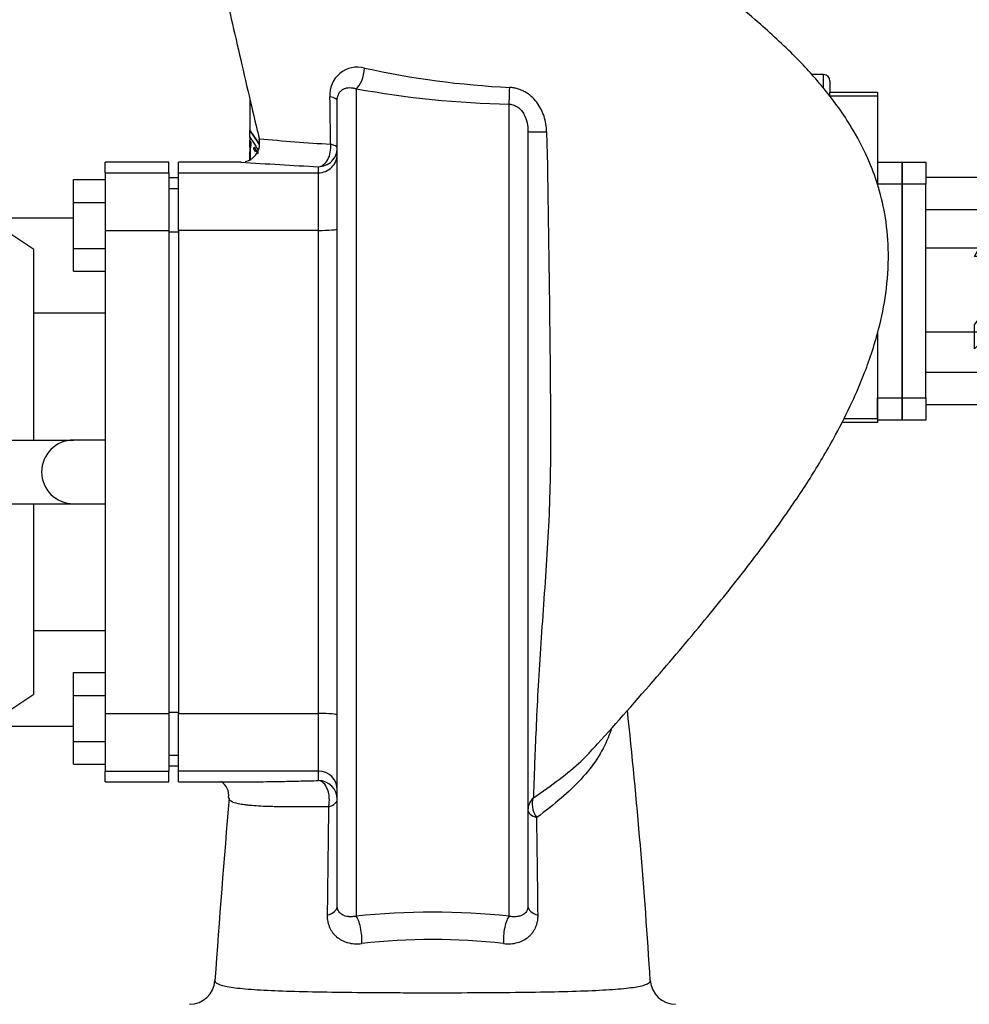
# Model space of a CAD drawing. Units: inches. Extents: x 4 to 223, y 5 to 45.
# Drawn here: x 14 to 21, y 22 to 30 of the extents above; entities that cross this region are included whole.
import ezdxf

# ---------------------------------------------------------------- set-up
doc = ezdxf.new("R2010")
doc.units = ezdxf.units.IN
doc.header["$MEASUREMENT"] = 0
for name, color, linetype in [('COVER_D', 7, 'Continuous'), ('CPN0502', 7, 'Continuous'), ('HOUSING_A', 7, 'Continuous'), ('LBL7720_(CURVED)', 7, 'Continuous'), ('PVC20013', 7, 'Continuous'), ('PVC20026', 7, 'Continuous'), ('TP44PAB', 7, 'Continuous')]:
    doc.layers.add(name, color=color, linetype=linetype)

# ---------------------------------------------------------------- blocks, each defined once
blk = doc.blocks.new('SE104')
at = {"layer": 'PVC20026', "color": 7, "linetype": 'Continuous'}
for p, q in [((20.3292, 29.1447), (20.235, 29.1447)), ((20.3292, 29.0416), (20.3292, 29.1447)), ((20.3792, 29.0947), (20.3792, 29.0062)), ((15.8167, 28.9533), (15.8167, 28.7072))]:
    blk.add_line(p, q, dxfattribs=at)
blk.add_arc((20.3292, 29.0947), 0.05, 0, 90, dxfattribs=at)
blk = doc.blocks.new('SE119')
at = {"layer": 'LBL7720_(CURVED)', "color": 7, "linetype": 'Continuous'}
for p, q in [((15.8142, 28.7072), (15.8142, 28.6572)), ((15.8162, 28.6572), (15.8162, 28.6298)), ((15.8143, 28.6301), (15.8162, 28.6301)), ((15.8143, 28.6301), (15.8143, 28.6125)), ((15.8143, 28.6125), (15.8145, 28.6125)), ((15.8144, 28.6298), (15.8164, 28.6298)), ((15.815, 28.6274), (15.817, 28.6274)), ((15.8207, 28.6184), (15.8227, 28.6184)), ((15.8231, 28.6161), (15.8251, 28.6161)), ((15.8171, 28.5353), (15.8191, 28.5353)), ((15.8501, 28.5732), (15.8522, 28.5732)), ((15.8792, 28.5252), (15.8813, 28.5252)), ((15.8154, 28.4763), (15.8157, 28.4763)), ((15.8167, 28.4728), (15.8187, 28.4728))]:
    blk.add_line(p, q, dxfattribs=at)
for centre, radius, start, end in [((23.8504, 28.7753), 8.0368, 181.05434, 181.5883), ((17.7656, 28.4658), 1.9508, 175.51193, 177.44998), ((23.8412, 28.7753), 8.0256, 181.05581, 181.40722)]:
    blk.add_arc(centre, radius, start, end, dxfattribs=at)
for centre, major_axis, ratio, start_param, end_param in [((17.2542, 28.6749), (0, -2.7265), 0.528156, 4.728901, 4.762801), ((17.2542, 28.6322), (-1.44, 0), 0.100567, 0.016512, 0.033136), ((17.2542, 28.6322), (-1.438, 0), 0.100567, 0.016535, 0.033182), ((17.2542, 28.4261), (0, 1.706), 0.8441, 1.459167, 1.506722), ((17.2542, 28.4261), (0, 1.7036), 0.8441, 1.459011, 1.506633), ((17.2542, 28.6322), (-1.44, 0), 0.100567, 0.095544, 0.111629), ((17.2542, 28.6322), (-1.438, 0), 0.100567, 0.095678, 0.111785), ((17.2542, 28.6959), (-1.44, 0), 0.444113, 0.218875, 0.250986), ((17.2542, 28.7152), (-1.44, 0), 0.444113, 0.223979, 0.301793), ((17.2542, 28.7152), (-1.438, 0), 0.444113, 0.224296, 0.302226), ((17.2542, 28.4815), (-1.44, 0), 0.100567, 0.046031, 0.059704)]:
    blk.add_ellipse(centre, major_axis=major_axis, ratio=ratio, start_param=start_param, end_param=end_param, dxfattribs=at)
for points, knots in [([(15.8142, 28.7072), (15.8142, 28.7072), (15.819, 28.7002), (15.8376, 28.6732), (15.8515, 28.6528), (15.8745, 28.6182), (15.8808, 28.6087), (15.8874, 28.5985)], [0, 0, 0, 0, 0.03125, 0.03125, 0.0625, 0.0625, 0.0732679, 0.0732679, 0.0732679, 0.0732679]), ([(15.8142, 28.6572), (15.8142, 28.6572), (15.8185, 28.6506), (15.8351, 28.6252), (15.8476, 28.606), (15.8678, 28.5737), (15.8731, 28.5652), (15.8787, 28.5562)], [0, 0, 0, 0, 0.03125, 0.03125, 0.0625, 0.0625, 0.07267855, 0.07267855, 0.07267855, 0.07267855]), ([(15.8167, 28.7072), (15.8167, 28.7072), (15.8216, 28.7002), (15.8402, 28.6732), (15.8541, 28.6528), (15.8765, 28.6191), (15.8821, 28.6107), (15.888, 28.6017)], [0, 0, 0, 0, 0.03125, 0.03125, 0.0625, 0.0625, 0.07210785, 0.07210785, 0.07210785, 0.07210785])]:
    blk.add_open_spline(points, degree=3, knots=knots, dxfattribs=at)
for points in [[(15.8156, 28.5513), (15.8155, 28.5138), (15.8154, 28.4763)], [(15.8157, 28.4748), (15.8158, 28.5061), (15.816, 28.5375)], [(15.8171, 28.5353), (15.8169, 28.5041), (15.8167, 28.4728)], [(15.8191, 28.5353), (15.8189, 28.5041), (15.8187, 28.4728)], [(15.8485, 28.5571), (15.8493, 28.5651), (15.8501, 28.5732)]]:
    blk.add_open_spline(points, degree=2, dxfattribs=at)
blk = doc.blocks.new('SE120')
at = {"layer": 'PVC20013', "color": 7, "linetype": 'Continuous'}
for p, q in [((20.3792, 28.975), (20.3792, 29.0062)), ((20.3792, 29.0062), (20.7542, 29.0062)), ((20.7542, 28.975), (20.3792, 28.975)), ((20.7542, 29.0062), (20.7542, 28.975)), ((20.7542, 28.975), (20.7542, 28.2791)), ((20.7542, 27.1143), (20.7542, 26.4394)), ((20.4906, 26.4394), (20.7542, 26.4394)), ((20.7542, 26.4394), (20.7542, 26.4082)), ((20.7542, 26.4082), (20.4744, 26.4082))]:
    blk.add_line(p, q, dxfattribs=at)
blk = doc.blocks.new('SE132')
at = {"layer": 'TP44PAB', "color": 7, "linetype": 'Continuous'}
blk.add_open_spline([(15.5424, 22.0179), (15.5421, 22.0137), (15.5437, 22.0095), (15.5472, 22.0055)], degree=3, dxfattribs=at)
blk.add_open_spline([(15.5472, 22.0055), (15.5552, 21.9962), (15.5735, 21.9877), (15.6315, 21.9726), (15.671, 21.9659), (15.7701, 21.9546), (15.8302, 21.9498), (15.9707, 21.9417), (16.0494, 21.9384), (16.2236, 21.933), (16.3204, 21.9308), (16.5238, 21.9275), (16.6306, 21.9263), (16.7984, 21.9249), (16.8559, 21.9245), (16.9711, 21.9239), (17.0289, 21.9237), (17.2032, 21.9233), (17.3213, 21.9233), (17.5559, 21.9239), (17.67, 21.9245), (17.8922, 21.9264), (18.0011, 21.9277), (18.2029, 21.9312), (18.297, 21.9333), (18.4718, 21.9389), (18.5501, 21.9422), (18.6873, 21.9505), (18.747, 21.9554), (18.8446, 21.967), (18.8825, 21.9737), (18.938, 21.989), (18.9553, 21.9976), (18.965, 22.0105), (18.9662, 22.0142), (18.9659, 22.0179)], degree=3, knots=[0, 0, 0, 0, 0.03125, 0.03125, 0.0625, 0.0625, 0.09375, 0.09375, 0.125, 0.125, 0.15625, 0.15625, 0.1875, 0.1875, 0.203125, 0.203125, 0.21875, 0.21875, 0.25, 0.25, 0.28125, 0.28125, 0.3125, 0.3125, 0.34375, 0.34375, 0.375, 0.375, 0.40625, 0.40625, 0.4375, 0.4375, 0.46875, 0.46875, 0.4807792, 0.4807792, 0.4807792, 0.4807792], dxfattribs=at)
blk = doc.blocks.new('SE133')
at = {"layer": 'TP44PAB', "color": 7, "linetype": 'Continuous'}
blk.add_open_spline([(18.0472, 23.4572), (18.1201, 23.5061), (18.1884, 23.554), (18.3131, 23.6486), (18.3695, 23.6955), (18.4433, 23.7648), (18.4652, 23.7867), (18.4859, 23.8089)], degree=3, knots=[0, 0, 0, 0, 0.0625, 0.0625, 0.125, 0.125, 0.1534618, 0.1534618, 0.1534618, 0.1534618], dxfattribs=at)
blk.add_open_spline([(18.4859, 23.8089), (18.49, 23.8133), (18.4941, 23.8177), (18.4981, 23.8221)], degree=3, dxfattribs=at)
blk = doc.blocks.new('SE134')
at = {"layer": 'TP44PAB', "color": 7, "linetype": 'Continuous'}
blk.add_open_spline([(16.4362, 23.3862), (16.3452, 23.3854), (16.2629, 23.3849), (16.1506, 23.385), (16.1151, 23.3852), (16.0645, 23.3858), (16.0481, 23.386), (16.0163, 23.3866), (16.001, 23.3869), (15.9272, 23.3888), (15.8766, 23.3913), (15.823, 23.3956), (15.8127, 23.3966), (15.7932, 23.3986), (15.7839, 23.3997), (15.7576, 23.4032), (15.7421, 23.4057), (15.7015, 23.4143), (15.6821, 23.4211), (15.6668, 23.4311), (15.6642, 23.4332), (15.6598, 23.4375), (15.6581, 23.4397), (15.6546, 23.4459), (15.6537, 23.45), (15.654, 23.4543)], degree=3, knots=[0, 0, 0, 0, 0.125, 0.125, 0.1875, 0.1875, 0.21875, 0.21875, 0.25, 0.25, 0.375, 0.375, 0.40625, 0.40625, 0.4375, 0.4375, 0.5, 0.5, 0.625, 0.625, 0.65625, 0.65625, 0.6875, 0.6875, 0.7409486, 0.7409486, 0.7409486, 0.7409486], dxfattribs=at)
blk.add_open_spline([(15.654, 23.4543), (15.654, 23.4549), (15.6541, 23.4555), (15.6542, 23.456)], degree=3, dxfattribs=at)
blk = doc.blocks.new('SE135')
at = {"layer": 'TP44PAB', "color": 7, "linetype": 'Continuous'}
for p, q in [((16.6522, 29.0338), (16.6522, 22.5252)), ((16.5042, 22.605), (16.5042, 28.9418)), ((17.8562, 22.5252), (17.8562, 28.9126)), ((18.0042, 28.6968), (18.0042, 22.605)), ((14.6792, 28.373), (14.6792, 28.4572)), ((15.1792, 28.4572), (14.6792, 28.4572)), ((15.1792, 28.373), (15.1792, 28.4572)), ((15.2542, 28.373), (15.2542, 28.4572)), ((15.7472, 28.4572), (15.2542, 28.4572)), ((14.6792, 28.373), (15.1792, 28.373)), ((14.6792, 28.373), (14.6792, 27.9192)), ((15.1792, 28.373), (15.1792, 27.9192)), ((15.2542, 28.373), (16.3562, 28.373)), ((15.2542, 27.9192), (15.2542, 28.373)), ((16.3562, 28.373), (16.3562, 28.4208)), ((16.3562, 27.9192), (16.3562, 28.373)), ((14.4292, 28.3196), (14.6792, 28.3196)), ((14.4292, 28.1391), (14.4292, 28.3196)), ((15.2542, 28.3322), (15.1792, 28.3322)), ((15.1792, 28.2484), (15.2542, 28.2484)), ((14.4292, 28.1391), (14.6792, 28.1391)), ((14.4292, 27.7783), (14.4292, 28.1391)), ((13.7402, 28.0197), (14.4292, 28.0197)), ((14.6792, 27.9192), (15.1792, 27.9192)), ((14.6792, 27.9192), (14.6792, 24.1202)), ((15.1792, 27.9192), (15.1792, 24.1202)), ((15.1792, 27.9081), (15.2542, 27.9081)), ((15.2542, 27.9192), (15.2542, 24.1202)), ((16.3562, 27.9192), (15.2542, 27.9192)), ((16.3562, 24.1202), (16.3562, 27.9192)), ((14.1167, 26.2697), (14.1167, 27.7686)), ((14.4292, 27.7783), (14.6792, 27.7783)), ((14.4292, 27.5979), (14.4292, 27.7783)), ((14.4292, 27.5979), (14.6792, 27.5979)), ((14.6792, 27.2681), (14.1167, 27.2681)), ((13.7183, 26.2697), (14.4292, 26.2697)), ((14.6792, 26.2697), (14.4292, 26.2697)), ((13.7183, 25.7697), (14.4292, 25.7697)), ((14.1167, 24.2708), (14.1167, 25.7697)), ((14.4292, 25.7697), (14.6792, 25.7697)), ((14.1167, 24.7713), (14.6792, 24.7713)), ((14.4292, 24.4415), (14.6792, 24.4415)), ((14.4292, 24.2611), (14.4292, 24.4415)), ((14.4292, 24.2611), (14.6792, 24.2611)), ((14.4292, 23.9003), (14.4292, 24.2611)), ((14.6792, 24.1202), (15.1792, 24.1202)), ((14.6792, 24.1202), (14.6792, 23.6665)), ((15.1792, 24.1313), (15.2542, 24.1313)), ((15.1792, 24.1202), (15.1792, 23.6665)), ((15.2542, 24.1202), (16.3562, 24.1202)), ((15.2542, 23.6665), (15.2542, 24.1202)), ((16.3562, 23.6665), (16.3562, 24.1202)), ((13.7402, 24.0197), (14.4292, 24.0197)), ((14.4292, 23.9003), (14.6792, 23.9003)), ((14.4292, 23.7199), (14.4292, 23.9003)), ((15.1792, 23.791), (15.2542, 23.791)), ((14.4292, 23.7199), (14.6792, 23.7199)), ((15.1792, 23.7072), (15.2542, 23.7072)), ((14.6792, 23.6665), (15.1792, 23.6665)), ((14.6792, 23.5822), (14.6792, 23.6665)), ((15.1792, 23.5822), (15.1792, 23.6665)), ((15.2542, 23.5822), (15.2542, 23.6665)), ((16.3562, 23.6665), (15.2542, 23.6665)), ((16.3562, 23.5918), (16.3562, 23.6665)), ((14.6792, 23.5822), (15.1792, 23.5822)), ((15.2542, 23.5822), (15.8029, 23.5822))]:
    blk.add_line(p, q, dxfattribs=at)
for centre, radius, start, end in [((16.6629, 28.9874), 0.217, 74.82333, 184.57749), ((18.1997, 35.9154), 6.8797, 257.57667, 267.17366), ((18.0191, 36.5732), 7.6623, 259.72385, 268.78182), ((15.7492, 28.602), 0.1442, 281.75546, 14.50821), ((18.4906, 59.289), 30.7594, 265.15124, 266.20056), ((17.9904, 60.8828), 32.5032, 266.04169, 267.118), ((14.4292, 26.0197), 0.25, 90, 270), ((-26.1495, 19.2767), 45.1985, 3.47734, 6.1849), ((15.5282, 23.4768), 0.1232, 351.30151, 60.2508), ((92.742, 16.7353), 77.38, 175.017261, 176.085339), ((318.77, 18.9597), 302.3662, 179.1612, 179.322884), ((-277.4758, 19.0457), 295.5798, 0.675994, 0.824882), ((17.2542, 16.9093), 5.6481, 83.88154, 96.11846), ((17.2542, 17.5684), 4.7738, 83.28984, 96.71016), ((15.3429, 22.0322), 0.2, 270.00484, 356.24125), ((19.1654, 22.0322), 0.2, 183.80112, 269.99152)]:
    blk.add_arc(centre, radius, start, end, dxfattribs=at)
for centre, major_axis, ratio, start_param, end_param in [((16.6522, 29.1723), (0.0266, 0.1456), 0.432209, 3.541672, 4.9595), ((17.8562, 29.0429), (0.0023, 0.148), 0.029199, 3.636405, 4.721098), ((16.3562, 28.9418), (-0.148, 0), 0.241399, 3.141593, 4.055116), ((18.1522, 28.6968), (0.148, 0), 0.010714, 3.141593, 4.705289), ((16.3562, 28.5685), (-0.0075, -0.1478), 0.656213, 0.077271, 1.799133), ((16.3562, 28.5685), (0.148, 0), 0.254758, 0, 0.863419), ((16.3562, 28.5685), (-0.148, 0), 0.998302, 1.570796, 3.141593), ((16.3562, 28.5204), (-0.148, 0), 0.996073, 1.570796, 3.141593), ((16.3562, 27.9323), (-0.148, 0), 0.088541, 1.570796, 3.141593), ((16.3562, 24.1071), (-0.148, 0), 0.088541, 3.141593, 4.712389), ((16.3562, 23.519), (0.148, 0), 0.996073, 0, 1.570796), ((16.3562, 23.4438), (-0.0032, 0.148), 0.581067, 4.299901, 6.246539), ((16.3562, 23.4438), (0.148, 0), 0.999555, 0, 1.570796), ((16.3562, 23.4438), (0.148, 0), 0.462991, 5.283715, 6.283185), ((18.1522, 23.3606), (0.148, 0), 0.925785, 2.35894, 3.141593), ((18.1522, 23.3606), (-0.0807, 0.1241), 0.666486, 0.365682, 1.617741), ((18.1522, 23.3606), (-0.148, 0), 0.475384, 0, 1.009298), ((16.3562, 22.605), (0.148, 0), 0.549304, 5.19544, 6.283185), ((18.1522, 22.605), (-0.148, 0), 0.549304, 0, 1.087745), ((16.6522, 22.3865), (-0.0164, 0.1471), 0.286291, 4.129542, 5.911141), ((17.8562, 22.3865), (0.0164, 0.1471), 0.286291, 0.372044, 2.153643)]:
    blk.add_ellipse(centre, major_axis=major_axis, ratio=ratio, start_param=start_param, end_param=end_param, dxfattribs=at)
for points, knots in [([(15.5645, 30.0514), (15.6202, 29.8054), (15.7111, 29.4067), (15.8254, 28.9093), (15.8821, 28.6767), (15.8914, 28.6383)], [0, 0, 0, 0, 0.474362, 0.925592, 1, 1, 1, 1]), ([(18.4952, 23.8197), (18.5156, 23.842), (18.6832, 24.025), (19.0041, 24.3891), (19.4025, 24.8583), (19.7388, 25.28), (20.0113, 25.6491), (20.2366, 25.9847), (20.4141, 26.2857), (20.5482, 26.5514), (20.6403, 26.766), (20.7094, 26.9562), (20.7728, 27.1697), (20.8262, 27.4325), (20.8468, 27.7278), (20.8238, 28.0081), (20.7692, 28.247), (20.6857, 28.4788), (20.5543, 28.7367), (20.3618, 29.0093), (20.1132, 29.2859), (19.8215, 29.5561), (19.5851, 29.7511), (19.4622, 29.8438), (19.4547, 29.8494)], [0, 0, 0, 0, 0.011328, 0.108183, 0.193451, 0.267227, 0.330012, 0.382599, 0.433737, 0.47397, 0.505203, 0.529941, 0.557358, 0.596912, 0.640255, 0.678899, 0.712417, 0.740961, 0.7803, 0.831292, 0.878122, 0.933063, 0.996499, 1, 1, 1, 1]), ([(18.1511, 28.6952), (18.1502, 28.7372), (18.1434, 28.778), (18.1271, 28.8275), (18.1234, 28.8373), (18.1153, 28.8566), (18.1109, 28.866), (18.0966, 28.8935), (18.0856, 28.9109), (18.0604, 28.9437), (18.046, 28.9593), (18.0148, 28.9869), (17.9979, 28.9991), (17.9705, 29.0145), (17.9611, 29.0192), (17.9419, 29.0274), (17.9321, 29.0309), (17.9123, 29.0367), (17.9021, 29.039), (17.8816, 29.0425), (17.871, 29.0436), (17.8605, 29.0441)], [0, 0, 0, 0, 0.25, 0.25, 0.3125, 0.3125, 0.375, 0.375, 0.5, 0.5, 0.625, 0.625, 0.75, 0.75, 0.8125, 0.8125, 0.875, 0.875, 0.9375, 0.9375, 1, 1, 1, 1]), ([(16.5042, 28.9418), (16.5042, 28.9477), (16.5045, 28.9534), (16.506, 28.9644), (16.5071, 28.9698), (16.5112, 28.9847), (16.5152, 28.9935), (16.5248, 29.0083), (16.5303, 29.0145), (16.5426, 29.025), (16.5491, 29.0291), (16.563, 29.0357), (16.5705, 29.0382), (16.5858, 29.0415), (16.5937, 29.0423), (16.6099, 29.0424), (16.6181, 29.0418), (16.635, 29.0389), (16.6436, 29.0367), (16.6522, 29.0338)], [0, 0, 0, 0, 0.0625, 0.0625, 0.125, 0.125, 0.25, 0.25, 0.375, 0.375, 0.5, 0.5, 0.625, 0.625, 0.75, 0.75, 0.875, 0.875, 1, 1, 1, 1]), ([(17.8562, 28.9126), (17.8688, 28.9122), (17.881, 28.9099), (17.8986, 28.9036), (17.9043, 28.901), (17.9152, 28.8952), (17.9204, 28.8919), (17.9304, 28.8846), (17.9352, 28.8807), (17.9441, 28.8723), (17.9482, 28.8678), (17.9599, 28.854), (17.9667, 28.8438), (17.9841, 28.8123), (17.9918, 28.7899), (18.0019, 28.7437), (18.0042, 28.7204), (18.0042, 28.6968)], [0, 0, 0, 0, 0.125, 0.125, 0.1875, 0.1875, 0.25, 0.25, 0.3125, 0.3125, 0.375, 0.375, 0.5, 0.5, 0.75, 0.75, 1, 1, 1, 1]), ([(18.1511, 28.6952), (18.1617, 28.2225), (18.168, 27.7498), (18.1764, 27.0407), (18.1789, 26.8042), (18.1812, 26.4497), (18.1817, 26.3315), (18.1809, 26.0954), (18.1794, 25.9774), (18.1695, 25.6235), (18.1549, 25.3879), (18.1307, 25.0366), (18.1223, 24.9198), (18.1063, 24.6869), (18.0988, 24.5724), (18.0854, 24.3523), (18.0795, 24.2457), (18.0693, 24.0426), (18.0651, 23.9489), (18.058, 23.777), (18.0551, 23.6981), (18.0504, 23.5614), (18.0486, 23.5038), (18.0472, 23.4572)], [0, 0, 0, 0, 0.25, 0.25, 0.375, 0.375, 0.4375, 0.4375, 0.5, 0.5, 0.625, 0.625, 0.6875, 0.6875, 0.75, 0.75, 0.8125, 0.8125, 0.875, 0.875, 0.9375, 0.9375, 1, 1, 1, 1]), ([(18.6594, 23.9946), (18.652, 23.9724), (18.6439, 23.9506), (18.5866, 23.8119), (18.5155, 23.7053), (18.3285, 23.5024), (18.2123, 23.405), (18.0734, 23.301)], [0.7271884, 0.7271884, 0.7271884, 0.7271884, 0.75, 0.75, 0.875, 0.875, 1, 1, 1, 1]), ([(15.7973, 23.5822), (15.821, 23.5822), (15.8461, 23.5824), (15.9363, 23.5832), (16.0081, 23.5844), (16.1096, 23.5865), (16.1304, 23.5869), (16.173, 23.5878), (16.1947, 23.5883), (16.2614, 23.5897), (16.3078, 23.5907), (16.3562, 23.5918)], [0.6977463, 0.6977463, 0.6977463, 0.6977463, 0.75, 0.75, 0.875, 0.875, 0.90625, 0.90625, 0.9375, 0.9375, 1, 1, 1, 1]), ([(16.6522, 22.5252), (16.6409, 22.5229), (16.6304, 22.5216), (16.6104, 22.5205), (16.6009, 22.5207), (16.574, 22.5236), (16.559, 22.5281), (16.5399, 22.5384), (16.5342, 22.5424), (16.5241, 22.5515), (16.5197, 22.5566), (16.5124, 22.568), (16.5094, 22.5745), (16.5053, 22.5886), (16.5042, 22.5963), (16.5042, 22.605)], [0, 0, 0, 0, 0.125, 0.125, 0.25, 0.25, 0.5, 0.5, 0.625, 0.625, 0.75, 0.75, 0.875, 0.875, 1, 1, 1, 1]), ([(18.0042, 22.605), (18.0042, 22.5963), (18.003, 22.5886), (17.9989, 22.5746), (17.996, 22.5682), (17.985, 22.5508), (17.9749, 22.5419), (17.9559, 22.5316), (17.9488, 22.5288), (17.9336, 22.5243), (17.9255, 22.5227), (17.9079, 22.5208), (17.8984, 22.5205), (17.8781, 22.5215), (17.8674, 22.5229), (17.8562, 22.5252)], [0, 0, 0, 0, 0.125, 0.125, 0.25, 0.25, 0.5, 0.5, 0.625, 0.625, 0.75, 0.75, 0.875, 0.875, 1, 1, 1, 1]), ([(16.4249, 22.533), (16.4247, 22.5156), (16.4263, 22.499), (16.431, 22.4752), (16.433, 22.4674), (16.4378, 22.4522), (16.4406, 22.4447), (16.4501, 22.4231), (16.4579, 22.4098), (16.4717, 22.3912), (16.4767, 22.3853), (16.4873, 22.3739), (16.493, 22.3684), (16.511, 22.3531), (16.5242, 22.3442), (16.5458, 22.3327), (16.5534, 22.3292), (16.5691, 22.3229), (16.5774, 22.3201), (16.6026, 22.313), (16.6201, 22.3098), (16.657, 22.3069), (16.6765, 22.3072), (16.6964, 22.3095)], [0, 0, 0, 0, 0.125, 0.125, 0.1875, 0.1875, 0.25, 0.25, 0.375, 0.375, 0.4375, 0.4375, 0.5, 0.5, 0.625, 0.625, 0.6875, 0.6875, 0.75, 0.75, 0.875, 0.875, 1, 1, 1, 1]), ([(17.812, 22.3095), (17.8317, 22.3072), (17.8508, 22.3069), (17.8878, 22.3098), (17.9058, 22.313), (17.9393, 22.3225), (17.955, 22.3287), (17.9842, 22.3442), (17.9974, 22.3532), (18.0153, 22.3684), (18.021, 22.3738), (18.0316, 22.3852), (18.0366, 22.3912), (18.0505, 22.4098), (18.0582, 22.4232), (18.0677, 22.4445), (18.0704, 22.4519), (18.0752, 22.4671), (18.0773, 22.475), (18.0821, 22.499), (18.0836, 22.5156), (18.0834, 22.533)], [0, 0, 0, 0, 0.125, 0.125, 0.25, 0.25, 0.375, 0.375, 0.5, 0.5, 0.5625, 0.5625, 0.625, 0.625, 0.75, 0.75, 0.8125, 0.8125, 0.875, 0.875, 1, 1, 1, 1])]:
    blk.add_open_spline(points, degree=3, knots=knots, dxfattribs=at)
for points in [[(16.4523, 28.5972), (16.4504, 28.7213), (16.4485, 28.8456), (16.4466, 28.9701)], [(14.1167, 27.7686), (13.9912, 27.8523), (13.8657, 27.936), (13.7402, 28.0197)], [(13.7402, 24.0197), (13.8657, 24.1034), (13.9912, 24.1871), (14.1167, 24.2708)]]:
    blk.add_open_spline(points, degree=3, dxfattribs=at)
blk = doc.blocks.new('SE142')
at = {"layer": 'HOUSING_A', "color": 7, "linetype": 'Continuous'}
for p, q in [((20.7542, 28.4572), (20.9462, 28.4572)), ((20.9462, 28.4572), (20.9462, 28.2822)), ((20.9462, 28.2822), (20.7542, 28.2822)), ((20.9462, 28.2822), (20.9462, 26.6022)), ((20.7542, 26.6247), (20.7542, 26.6022)), ((20.7542, 26.4394), (20.7542, 26.6022)), ((20.7542, 26.6022), (20.9462, 26.6022)), ((20.9462, 26.6022), (20.9462, 26.4272)), ((20.9462, 26.4272), (20.7542, 26.4272))]:
    blk.add_line(p, q, dxfattribs=at)
blk = doc.blocks.new('SE143')
at = {"layer": 'COVER_D', "color": 7, "linetype": 'Continuous'}
for p, q in [((20.9462, 28.4572), (21.1342, 28.4572)), ((20.9462, 28.2822), (20.9462, 28.4572)), ((21.1342, 28.4572), (21.1342, 28.2822)), ((21.1342, 28.2822), (20.9462, 28.2822)), ((20.9462, 26.6022), (20.9462, 28.2822)), ((23.9086, 28.3352), (21.1342, 28.3352)), ((21.1342, 26.6022), (21.1342, 28.2822)), ((22.6342, 28.0822), (21.1342, 28.0822)), ((22.6342, 27.7798), (22.6342, 28.0822)), ((21.5518, 27.7803), (21.6176, 27.9021)), ((21.6176, 27.9021), (21.6834, 27.7803)), ((22.0087, 27.8801), (22.0087, 27.912)), ((22.0087, 27.912), (22.251, 27.912)), ((22.251, 27.912), (22.251, 27.7803)), ((24.5132, 27.8922), (24.4754, 27.8922)), ((24.4757, 27.8922), (24.4757, 27.602)), ((22.1189, 27.8801), (22.0087, 27.8801)), ((22.1189, 27.7803), (22.1189, 27.8801)), ((22.2224, 27.8801), (22.1474, 27.8801)), ((22.1474, 27.8801), (22.1474, 27.7803)), ((22.2224, 27.7803), (22.2224, 27.8801)), ((21.5515, 27.7798), (21.1342, 27.7798)), ((21.516, 27.7142), (21.5518, 27.7803)), ((21.6834, 27.7803), (21.5518, 27.7803)), ((21.6834, 27.7803), (21.7192, 27.7142)), ((22.1189, 27.7798), (21.6837, 27.7798)), ((22.1189, 27.7666), (22.1189, 27.7803)), ((22.1474, 27.7803), (22.1189, 27.7803)), ((22.1474, 27.7666), (22.1189, 27.7666)), ((22.1474, 27.7803), (22.1474, 27.7666)), ((22.2224, 27.7798), (22.1474, 27.7798)), ((22.2224, 27.7487), (22.2224, 27.7803)), ((22.251, 27.7803), (22.2224, 27.7803)), ((22.251, 27.7487), (22.2224, 27.7487)), ((22.251, 27.7803), (22.251, 27.7487)), ((22.6342, 27.7798), (22.251, 27.7798)), ((22.6342, 27.1184), (22.6342, 27.7798)), ((23.9521, 27.7781), (22.6342, 27.7781)), ((21.5617, 27.7142), (21.516, 27.7142)), ((21.5617, 27.2368), (21.5617, 27.7142)), ((21.7192, 27.7142), (21.6734, 27.7142)), ((21.6734, 27.7142), (21.6734, 27.2368)), ((22.0087, 27.5568), (22.0087, 27.7078)), ((22.0087, 27.7078), (22.251, 27.7078)), ((22.0372, 27.676), (22.0372, 27.5568)), ((22.251, 27.676), (22.0372, 27.676)), ((22.251, 27.7078), (22.251, 27.676)), ((24.4757, 27.602), (24.4757, 27.247)), ((22.0372, 27.5568), (22.0087, 27.5568)), ((22.0087, 27.2137), (22.251, 27.2772)), ((22.251, 27.2772), (22.251, 27.2442)), ((21.516, 27.1758), (21.5617, 27.2368)), ((21.6734, 27.2368), (21.7192, 27.1758)), ((22.0087, 27.1802), (22.0087, 27.2137)), ((24.4757, 26.9922), (24.4757, 27.247)), ((21.516, 27.1184), (21.1342, 27.1184)), ((21.516, 27.1179), (21.516, 27.1758)), ((21.516, 26.9879), (21.516, 27.1179)), ((21.7192, 27.1179), (21.516, 27.1179)), ((21.7192, 27.1758), (21.7192, 27.1179)), ((22.2086, 27.1184), (21.7192, 27.1184)), ((21.7192, 27.1179), (21.7192, 26.9879)), ((22.2069, 27.1179), (22.2216, 27.1219)), ((22.251, 27.1179), (22.2069, 27.1179)), ((22.251, 27.1404), (22.251, 27.1179)), ((22.6342, 27.1184), (22.251, 27.1184)), ((22.251, 27.1179), (22.251, 27.1018)), ((23.9492, 27.12), (22.6342, 27.12)), ((22.6342, 26.8022), (22.6342, 27.1184)), ((21.5617, 27.0336), (21.516, 26.9879)), ((21.6734, 27.0336), (21.5617, 27.0336)), ((21.7192, 26.9879), (21.6734, 27.0336)), ((22.0087, 27.0322), (22.0087, 27.0636)), ((22.251, 26.9657), (22.0087, 27.0322)), ((22.251, 26.9979), (22.251, 26.9657)), ((24.4754, 26.9922), (24.5132, 26.9922)), ((22.6342, 26.8022), (21.1342, 26.8022)), ((20.9462, 26.6022), (21.1342, 26.6022)), ((20.9462, 26.4272), (20.9462, 26.6022)), ((21.1342, 26.6022), (21.1342, 26.4272)), ((21.1342, 26.5492), (23.9086, 26.5492)), ((21.1342, 26.4272), (20.9462, 26.4272))]:
    blk.add_line(p, q, dxfattribs=at)
for centre, radius, start, end in [((23.91, 27.9916), 0.3435, 42.27977, 90.21571), ((191.4675, 184.8855), 229.2011, 223.118821, 223.232354), ((23.4648, 27.8363), 0.6915, 352.00822, 357.42072), ((19.9975, 27.4664), 3.9669, 354.99025, 4.50683), ((29.687, 27.4612), 5.5444, 177.1155, 183.23961), ((20.1996, 35.9092), 8.9045, 281.94465, 283.31916), ((20.8512, 22.4332), 4.9109, 73.43921, 75.96066), ((23.417, 27.062), 0.7394, 2.41391, 6.66408), ((21.6909, 28.8461), 1.832, 281.06386, 287.79905), ((19.5918, 16.4266), 10.9007, 75.88049, 77.0075), ((191.4198, -129.9563), 229.1357, 136.76763, 136.881191), ((23.9088, 26.8979), 0.3486, 269.93178, 317.24306)]:
    blk.add_arc(centre, radius, start, end, dxfattribs=at)
for centre, major_axis, ratio, start_param, end_param in [((23.9521, 27.717), (0.3434, 0.0679), 0.171386, 0.902859, 1.536926), ((23.9492, 27.174), (0.3441, -0.0641), 0.151899, 4.740699, 5.384384)]:
    blk.add_ellipse(centre, major_axis=major_axis, ratio=ratio, start_param=start_param, end_param=end_param, dxfattribs=at)
for points, knots in [([(23.9521, 27.7781), (23.9446, 27.8564), (23.9383, 27.9304), (23.9272, 28.068), (23.9228, 28.1285), (23.9155, 28.2301), (23.9129, 28.2695), (23.9102, 28.3095), (23.9096, 28.3194), (23.9087, 28.332), (23.9085, 28.3352), (23.9085, 28.3352)], [0, 0, 0, 0, 0.125, 0.125, 0.25, 0.25, 0.375, 0.375, 0.4375, 0.4375, 0.4964436, 0.4964436, 0.4964436, 0.4964436]), ([(24.1639, 28.2245), (24.1639, 28.2246), (24.1639, 28.2149), (24.1639, 28.1771), (24.1638, 28.1477), (24.1632, 28.0732), (24.1625, 28.0272), (24.1603, 27.9244), (24.1584, 27.8667), (24.1556, 27.8052)], [0.5043432, 0.5043432, 0.5043432, 0.5043432, 0.625, 0.625, 0.75, 0.75, 0.875, 0.875, 1, 1, 1, 1]), ([(22.1266, 27.5288), (22.1427, 27.5288), (22.1585, 27.5272), (22.1894, 27.5182), (22.204, 27.5108), (22.2284, 27.4901), (22.2383, 27.4771), (22.2513, 27.448), (22.2544, 27.4319), (22.2555, 27.3841), (22.2444, 27.3515), (22.1982, 27.307), (22.1652, 27.2969), (22.1015, 27.2956), (22.0683, 27.3039), (22.0191, 27.3446), (22.0057, 27.377), (22.0041, 27.4411), (22.0158, 27.4737), (22.0616, 27.5179), (22.0945, 27.5288), (22.1266, 27.5288)], [0, 0, 0, 0, 0.0625, 0.0625, 0.125, 0.125, 0.1875, 0.1875, 0.25, 0.25, 0.375, 0.375, 0.5, 0.5, 0.625, 0.625, 0.75, 0.75, 0.875, 0.875, 1, 1, 1, 1]), ([(22.1261, 27.496), (22.1019, 27.496), (22.077, 27.4897), (22.05, 27.4656), (22.0426, 27.4556), (22.0336, 27.4334), (22.0318, 27.4211), (22.0327, 27.397), (22.0354, 27.385), (22.0466, 27.3634), (22.0547, 27.3541), (22.0839, 27.3329), (22.1092, 27.3288), (22.157, 27.3298), (22.1824, 27.3357), (22.2186, 27.3671), (22.2283, 27.3919), (22.2264, 27.4403), (22.2151, 27.4644), (22.1857, 27.4858), (22.174, 27.4901), (22.1503, 27.4951), (22.1382, 27.496), (22.1261, 27.496)], [0, 0, 0, 0, 0.125, 0.125, 0.1875, 0.1875, 0.25, 0.25, 0.3125, 0.3125, 0.375, 0.375, 0.5, 0.5, 0.625, 0.625, 0.75, 0.75, 0.875, 0.875, 0.9375, 0.9375, 1, 1, 1, 1]), ([(22.2216, 27.1219), (22.2127, 27.1241), (22.2037, 27.1262), (22.186, 27.1313), (22.1772, 27.1339), (22.1507, 27.1414), (22.1329, 27.1463), (22.0797, 27.1609), (22.0442, 27.1704), (22.0087, 27.1802)], [0, 0, 0, 0, 0.125, 0.125, 0.25, 0.25, 0.5, 0.5, 1, 1, 1, 1]), ([(22.0087, 27.0636), (22.0417, 27.0727), (22.0747, 27.0817), (22.1408, 27.0998), (22.1738, 27.109), (22.2069, 27.1179)], [0, 0, 0, 0, 0.5, 0.5, 1, 1, 1, 1]), ([(23.9085, 26.5492), (23.9085, 26.5492), (23.9084, 26.5492), (23.9084, 26.5496), (23.9085, 26.5535), (23.9092, 26.568), (23.9098, 26.5789), (23.9114, 26.6069), (23.9124, 26.624), (23.9148, 26.6643), (23.9163, 26.6879), (23.9197, 26.7395), (23.9216, 26.7678), (23.9258, 26.8291), (23.9282, 26.8623), (23.936, 26.9657), (23.9421, 27.0413), (23.9492, 27.12)], [0.4964768, 0.4964768, 0.4964768, 0.4964768, 0.5, 0.5, 0.5625, 0.5625, 0.625, 0.625, 0.6875, 0.6875, 0.75, 0.75, 0.8125, 0.8125, 0.875, 0.875, 1, 1, 1, 1]), ([(24.1558, 27.0932), (24.1584, 27.0311), (24.1601, 26.9737), (24.1623, 26.868), (24.1629, 26.8216), (24.1636, 26.7441), (24.1637, 26.7135), (24.1638, 26.6719), (24.1638, 26.6608), (24.1639, 26.6599), (24.1639, 26.6599), (24.1639, 26.6599)], [0, 0, 0, 0, 0.125, 0.125, 0.25, 0.25, 0.375, 0.375, 0.5, 0.5, 0.5045037, 0.5045037, 0.5045037, 0.5045037])]:
    blk.add_open_spline(points, degree=3, knots=knots, dxfattribs=at)

msp = doc.modelspace()

# ---------------------------------------------------------------- block references
at = {"layer": 'CPN0502'}
for name in ['SE135', 'SE104', 'SE120', 'SE119', 'SE142', 'SE143', 'SE133', 'SE134', 'SE132']:
    msp.add_blockref(name, (0, 0), dxfattribs=at)

doc.saveas('drawing.dxf')
